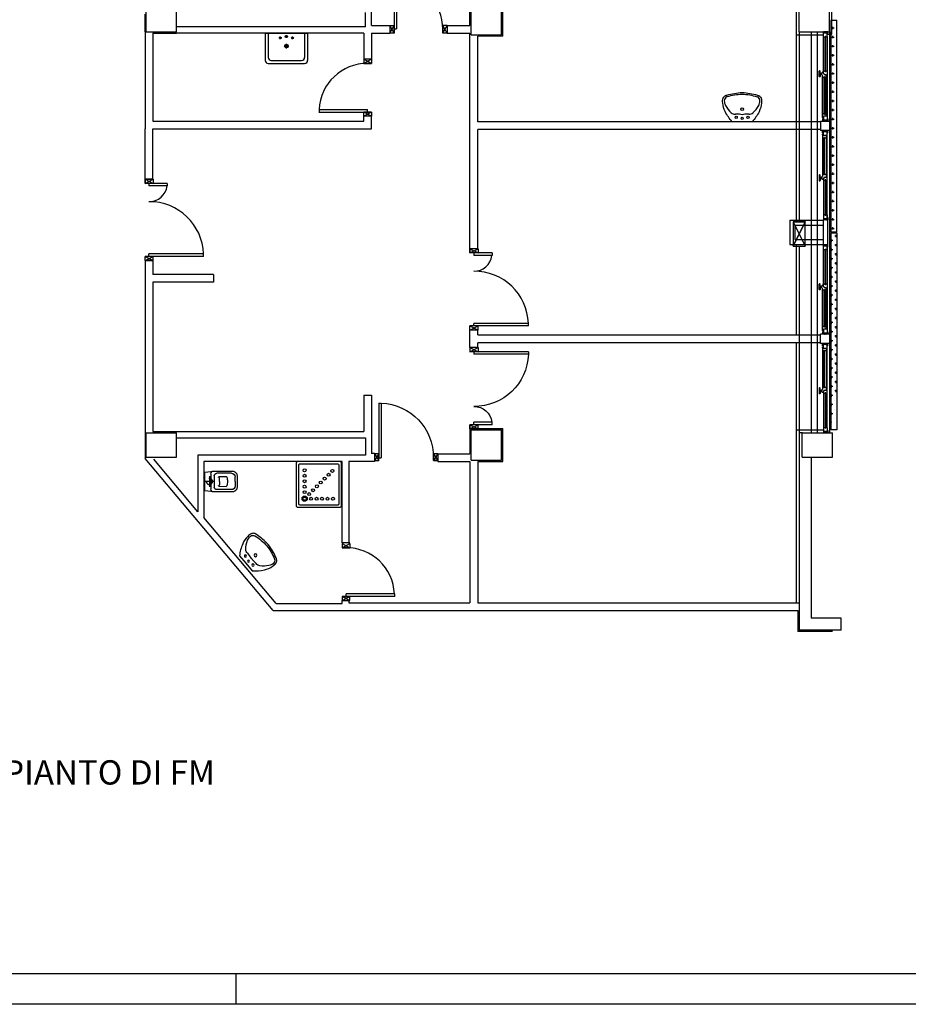
# Model space of a CAD drawing. Units: millimetres. Extents: x -7019 to -6908, y -13613 to -13567.
# Drawn here: x -6975 to -6960, y -13613 to -13597 of the extents above; entities that cross this region are included whole.
import ezdxf
from ezdxf.enums import TextEntityAlignment as Align

# ---------------------------------------------------------------- set-up
doc = ezdxf.new("R2010")
doc.units = ezdxf.units.MM
doc.linetypes.add('HIDDEN', pattern=[0.375, 0.25, -0.125])
doc.linetypes.add('LINEA-PUNTO', pattern=[1, 0.5, -0.25, 0, -0.25])
for name, color, linetype in [('08-SANITARIO', 8, 'Continuous'), ('2', 7, 'Continuous'), ('BLOCCHIMURATURA', 5, 'Continuous'), ('Cartongessi', 1, 'Continuous'), ('Cartongesso', 1, 'Continuous'), ('COIBENTE', 8, 'Continuous'), ('FOROMETRIE2SOLAIO', 7, 'Continuous'), ('FOROMETRIE3SOLAIO', 7, 'Continuous'), ('INFISSI_ESTERNI', 8, 'Continuous'), ('INFISSI_INTERNI', 7, 'Continuous'), ('MURI', 3, 'Continuous'), ('PANNELLIPREF', 3, 'Continuous'), ('PILASTRI', 4, 'Continuous'), ('SANITARI', 8, 'Continuous')]:
    doc.layers.add(name, color=color, linetype=linetype)
doc.styles.add('ARIAL', font='ARIAL.TTF')

# ---------------------------------------------------------------- blocks, each defined once
blk = doc.blocks.new('A$C6C9A595E')
at = {"layer": 'INFISSI_ESTERNI', "linetype": 'Continuous'}
blk.add_line((0, 50), (0, 0), dxfattribs=at)
at = {"layer": 'INFISSI_ESTERNI', "color": 8}
for p, q in [((64.4, 20.9), (64.4, 21.4)), ((73.4, 21.9), (64.9, 21.9)), ((67.9, 20.4), (64.9, 20.4)), ((66.6, 15), (66.6, 16.5)), ((67.5, 17.4), (67.5, 17.6)), ((70.6, 17.4), (67.6, 17.4)), ((70.5, 17.9), (67.8, 17.9)), ((68.4, 17.9), (68.4, 19.9)), ((68.4, 17.9), (68.4, 19.9)), ((69.9, 17.9), (69.9, 19.9)), ((70.4, 20.4), (73.4, 20.4)), ((70.7, 17.4), (70.7, 17.6)), ((140, 16.5), (71.6, 16.5)), ((73.9, 20.9), (73.9, 21.4)), ((74.9, 14), (74.9, 16.4)), ((134.8, 14), (134.8, 16.5)), ((140, 15), (140, 16.5)), ((143.3, 15), (143.3, 16.5)), ((143.3, 16.5), (147.3, 16.5)), ((147.3, 4.5), (147.3, 19.5)), ((147.3, 19.5), (162.3, 19.5)), ((147.3, 15), (147.3, 16.5)), ((147.3, 15), (147.3, 16.5)), ((162.3, 4.5), (162.3, 19.5)), ((162.3, 15), (162.3, 16.5)), ((166.3, 16.5), (162.3, 16.5)), ((162.3, 15), (162.3, 16.5)), ((166.3, 15), (166.3, 16.5)), ((169.6, 16.5), (237.9, 16.5)), ((169.6, 15), (169.6, 16.5)), ((174.8, 14), (174.8, 16.5)), ((234.6, 14), (234.6, 16.4)), ((235.6, 20.9), (235.6, 21.4)), ((236.1, 21.9), (244.6, 21.9)), ((239.1, 20.4), (236.1, 20.4)), ((238.8, 17.4), (238.8, 17.6)), ((238.9, 17.4), (241.9, 17.4)), ((239, 17.9), (241.7, 17.9)), ((239.6, 17.9), (239.6, 19.9)), ((241.1, 17.9), (241.1, 19.9)), ((241.1, 17.9), (241.1, 19.9)), ((241.6, 20.4), (244.6, 20.4)), ((242, 17.4), (242, 17.6)), ((242.9, 15), (242.9, 16.5)), ((245.1, 20.9), (245.1, 21.4)), ((414.9, 20.9), (414.9, 21.4)), ((423.9, 21.9), (415.4, 21.9)), ((418.4, 20.4), (415.4, 20.4)), ((417.1, 15), (417.1, 16.5)), ((418, 17.4), (418, 17.6)), ((421.1, 17.4), (418.1, 17.4)), ((421, 17.9), (418.3, 17.9)), ((418.9, 17.9), (418.9, 19.9)), ((418.9, 17.9), (418.9, 19.9)), ((420.4, 17.9), (420.4, 19.9)), ((420.9, 20.4), (423.9, 20.4)), ((421.2, 17.4), (421.2, 17.6)), ((490.4, 16.5), (422.1, 16.5)), ((424.4, 20.9), (424.4, 21.4)), ((425.4, 14), (425.4, 16.4)), ((485.2, 14), (485.2, 16.5)), ((490.4, 15), (490.4, 16.5)), ((493.7, 15), (493.7, 16.5)), ((493.7, 16.5), (497.7, 16.5)), ((497.7, 4.5), (497.7, 19.5)), ((512.7, 19.5), (497.7, 19.5)), ((497.7, 15), (497.7, 16.5)), ((497.7, 15), (497.7, 16.5)), ((512.7, 4.5), (512.7, 19.5)), ((512.7, 15), (512.7, 16.5)), ((516.7, 16.5), (512.7, 16.5)), ((512.7, 15), (512.7, 16.5)), ((516.7, 15), (516.7, 16.5)), ((520, 16.5), (588.4, 16.5)), ((520, 15), (520, 16.5)), ((525.2, 14), (525.2, 16.5)), ((585.1, 14), (585.1, 16.4)), ((586.1, 20.9), (586.1, 21.4)), ((586.6, 21.9), (595.1, 21.9)), ((589.6, 20.4), (586.6, 20.4)), ((589.3, 17.4), (589.3, 17.6)), ((589.4, 17.4), (592.4, 17.4)), ((589.5, 17.9), (592.2, 17.9)), ((590.1, 17.9), (590.1, 19.9)), ((591.6, 17.9), (591.6, 19.9)), ((591.6, 17.9), (591.6, 19.9)), ((592.1, 20.4), (595.1, 20.4)), ((592.5, 17.4), (592.5, 17.6)), ((593.4, 15), (593.4, 16.5)), ((595.6, 20.9), (595.6, 21.4)), ((0, 9), (0, 15)), ((8.5, 15), (0, 15)), ((2, 15), (0, 13)), ((1, 15), (0, 14)), ((2, 14), (0, 12)), ((2, 13), (0, 11)), ((2, 12), (0, 10)), ((2, 11), (0, 9)), ((0, 7.5), (0, 9)), ((8.5, 9), (0, 9)), ((4, 7.5), (0, 7.5)), ((2, 10), (1, 9)), ((2, 9), (2, 15)), ((2, 9), (2, 15)), ((4, 7.5), (4, 9)), ((7.5, 11), (7.5, 12)), ((65.9, 12), (7.5, 12)), ((65.9, 11), (7.5, 11)), ((7.5, 9), (132.3, 9)), ((8.5, 12), (8.5, 15)), ((67.5, 15), (8.5, 15)), ((8.5, 9), (8.5, 11)), ((8.5, 9), (138.8, 9)), ((64.9, 12), (64.9, 15)), ((64.9, 9), (64.9, 11)), ((65.9, 11), (65.9, 12)), ((68.9, 15), (67.5, 15)), ((68.9, 13.5), (68.9, 15)), ((70.2, 13.5), (68.9, 13.5)), ((69.7, 13.5), (68.9, 13.5)), ((70.2, 13.5), (70.2, 10.5)), ((71.6, 10.5), (70.2, 10.5)), ((138.8, 10.5), (71.6, 10.5)), ((71.6, 10.5), (71.6, 9)), ((71.6, 9), (71.6, 10.5)), ((73.9, 14), (135.8, 14)), ((73.9, 13), (73.9, 14)), ((73.9, 13), (135.8, 13)), ((74.9, 10.5), (74.9, 13)), ((134.8, 10.5), (134.8, 13)), ((135.8, 13), (135.8, 14)), ((138.8, 15), (147.3, 15)), ((138.8, 9), (138.8, 15)), ((138.8, 9), (147.3, 9)), ((143.3, 7.5), (143.3, 9)), ((143.3, 7.5), (147.3, 7.5)), ((146.3, 15), (145.3, 14)), ((147.3, 15), (145.3, 13)), ((145.3, 9), (145.3, 15)), ((145.3, 9), (145.3, 15)), ((147.3, 14), (145.3, 12)), ((147.3, 13), (145.3, 11)), ((147.3, 12), (145.3, 10)), ((147.3, 11), (145.3, 9)), ((147.3, 10), (146.3, 9)), ((147.3, 10), (146.3, 9)), ((147.3, 9), (147.3, 15)), ((147.3, 9), (147.3, 15)), ((147.3, 7.5), (147.3, 9)), ((147.3, 7.5), (147.3, 9)), ((147.3, 4.5), (162.3, 4.5)), ((162.3, 15), (164.3, 13)), ((170.8, 15), (162.3, 15)), ((162.3, 9), (162.3, 15)), ((162.3, 9), (162.3, 15)), ((162.3, 15), (164.3, 13)), ((162.3, 14), (164.3, 12)), ((162.3, 14), (164.3, 12)), ((162.3, 13), (164.3, 11)), ((162.3, 13), (164.3, 11)), ((162.3, 12), (164.3, 10)), ((162.3, 12), (164.3, 10)), ((162.3, 11), (164.3, 9)), ((162.3, 11), (164.3, 9)), ((162.3, 10), (163.3, 9)), ((162.3, 10), (163.3, 9)), ((170.8, 9), (162.3, 9)), ((162.3, 7.5), (162.3, 9)), ((162.3, 7.5), (162.3, 9)), ((166.3, 7.5), (162.3, 7.5)), ((163.3, 15), (164.3, 14)), ((163.3, 15), (164.3, 14)), ((164.3, 9), (164.3, 15)), ((164.3, 9), (164.3, 15)), ((164.3, 9), (164.3, 15)), ((164.3, 9), (164.3, 15)), ((301, 9), (164.3, 9)), ((166.3, 7.5), (166.3, 9)), ((170.8, 9), (170.8, 15)), ((170.8, 10.5), (237.9, 10.5)), ((307.5, 9), (170.8, 9)), ((235.6, 14), (173.8, 14)), ((173.8, 13), (173.8, 14)), ((235.6, 13), (173.8, 13)), ((174.8, 10.5), (174.8, 13)), ((234.6, 10.5), (234.6, 13)), ((235.6, 13), (235.6, 14)), ((237.9, 10.5), (239.3, 10.5)), ((237.9, 9), (237.9, 10.5)), ((237.9, 10.5), (237.9, 9)), ((239.3, 13.5), (239.3, 10.5)), ((239.3, 13.5), (240.6, 13.5)), ((239.8, 13.5), (240.6, 13.5)), ((240.6, 15), (242, 15)), ((240.6, 13.5), (240.6, 15)), ((242, 15), (301, 15)), ((243.6, 11), (243.6, 12)), ((243.6, 12), (302, 12)), ((243.6, 11), (302, 11)), ((244.6, 12), (244.6, 15)), ((244.6, 9), (244.6, 11)), ((301, 15), (309.5, 15)), ((301, 12), (301, 15)), ((301, 9), (301, 11)), ((301, 9), (309.5, 9)), ((302, 11), (302, 12)), ((305.5, 7.5), (305.5, 9)), ((305.5, 7.5), (309.5, 7.5)), ((307.5, 9), (307.5, 15)), ((307.5, 9), (307.5, 15)), ((307.5, 15), (309.5, 13)), ((307.5, 14), (309.5, 12)), ((307.5, 13), (309.5, 11)), ((307.5, 12), (309.5, 10)), ((307.5, 11), (309.5, 9)), ((307.5, 10), (308.5, 9)), ((308.5, 15), (309.5, 14)), ((309.5, 9), (309.5, 15)), ((309.5, 7.5), (309.5, 9)), ((350.5, 9), (350.5, 15)), ((359, 15), (350.5, 15)), ((352.5, 15), (350.5, 13)), ((351.5, 15), (350.5, 14)), ((352.5, 14), (350.5, 12)), ((352.5, 13), (350.5, 11)), ((352.5, 12), (350.5, 10)), ((352.5, 11), (350.5, 9)), ((350.5, 7.5), (350.5, 9)), ((359, 9), (350.5, 9)), ((354.5, 7.5), (350.5, 7.5)), ((352.5, 10), (351.5, 9)), ((352.5, 9), (352.5, 15)), ((352.5, 9), (352.5, 15)), ((352.5, 9), (489.2, 9)), ((354.5, 7.5), (354.5, 9)), ((358, 11), (358, 12)), ((416.4, 12), (358, 12)), ((416.4, 11), (358, 11)), ((359, 12), (359, 15)), ((418, 15), (359, 15)), ((359, 9), (359, 11)), ((359, 9), (495.7, 9)), ((415.4, 12), (415.4, 15)), ((415.4, 9), (415.4, 11)), ((416.4, 11), (416.4, 12)), ((419.4, 15), (418, 15)), ((419.4, 13.5), (419.4, 15)), ((420.2, 13.5), (419.4, 13.5)), ((420.7, 13.5), (419.4, 13.5)), ((420.7, 13.5), (420.7, 10.5)), ((422.1, 10.5), (420.7, 10.5)), ((422.1, 9), (422.1, 10.5)), ((422.1, 10.5), (422.1, 9)), ((489.2, 10.5), (422.1, 10.5)), ((424.4, 13), (424.4, 14)), ((424.4, 14), (486.2, 14)), ((424.4, 13), (486.2, 13)), ((425.4, 10.5), (425.4, 13)), ((485.2, 10.5), (485.2, 13)), ((486.2, 13), (486.2, 14)), ((489.2, 15), (497.7, 15)), ((489.2, 9), (489.2, 15)), ((489.2, 9), (497.7, 9)), ((493.7, 7.5), (493.7, 9)), ((493.7, 7.5), (497.7, 7.5)), ((496.7, 15), (495.7, 14)), ((497.7, 15), (495.7, 13)), ((495.7, 9), (495.7, 15)), ((495.7, 9), (495.7, 15)), ((495.7, 9), (495.7, 15)), ((495.7, 9), (495.7, 15)), ((497.7, 15), (495.7, 13)), ((496.7, 15), (495.7, 14)), ((497.7, 14), (495.7, 12)), ((497.7, 14), (495.7, 12)), ((497.7, 13), (495.7, 11)), ((497.7, 13), (495.7, 11)), ((497.7, 12), (495.7, 10)), ((497.7, 12), (495.7, 10)), ((497.7, 11), (495.7, 9)), ((497.7, 11), (495.7, 9)), ((497.7, 10), (496.7, 9)), ((497.7, 10), (496.7, 9)), ((497.7, 9), (497.7, 15)), ((497.7, 9), (497.7, 15)), ((497.7, 7.5), (497.7, 9)), ((497.7, 7.5), (497.7, 9)), ((512.7, 4.5), (497.7, 4.5)), ((521.2, 15), (512.7, 15)), ((512.7, 15), (514.7, 13)), ((512.7, 9), (512.7, 15)), ((512.7, 9), (512.7, 15)), ((512.7, 14), (514.7, 12)), ((512.7, 13), (514.7, 11)), ((512.7, 12), (514.7, 10)), ((512.7, 11), (514.7, 9)), ((512.7, 10), (513.7, 9)), ((512.7, 10), (513.7, 9)), ((521.2, 9), (512.7, 9)), ((512.7, 7.5), (512.7, 9)), ((512.7, 7.5), (512.7, 9)), ((516.7, 7.5), (512.7, 7.5)), ((513.7, 15), (514.7, 14)), ((514.7, 9), (514.7, 15)), ((514.7, 9), (514.7, 15)), ((516.7, 7.5), (516.7, 9)), ((521.2, 9), (521.2, 15)), ((521.2, 10.5), (588.4, 10.5)), ((651.5, 9), (521.2, 9)), ((586.1, 14), (524.2, 14)), ((524.2, 13), (524.2, 14)), ((586.1, 13), (524.2, 13)), ((525.2, 10.5), (525.2, 13)), ((652.5, 9), (527.7, 9)), ((585.1, 10.5), (585.1, 13)), ((586.1, 13), (586.1, 14)), ((588.4, 10.5), (588.4, 9)), ((588.4, 9), (588.4, 10.5)), ((588.4, 10.5), (589.8, 10.5)), ((589.8, 13.5), (591.1, 13.5)), ((589.8, 13.5), (589.8, 10.5)), ((590.3, 13.5), (591.1, 13.5)), ((591.1, 13.5), (591.1, 15)), ((591.1, 15), (592.5, 15)), ((592.5, 15), (651.5, 15)), ((594.1, 12), (652.5, 12)), ((594.1, 11), (594.1, 12)), ((594.1, 11), (652.5, 11)), ((595.1, 12), (595.1, 15)), ((595.1, 9), (595.1, 11)), ((651.5, 15), (660, 15)), ((651.5, 12), (651.5, 15)), ((651.5, 9), (651.5, 11)), ((651.5, 9), (660, 9)), ((652.5, 11), (652.5, 12)), ((656, 7.5), (656, 9)), ((656, 7.5), (660, 7.5)), ((658, 9), (658, 15)), ((658, 9), (658, 15)), ((658, 15), (660, 13)), ((658, 14), (660, 12)), ((658, 13), (660, 11)), ((658, 12), (660, 10)), ((658, 11), (660, 9)), ((658, 10), (659, 9)), ((659, 15), (660, 14)), ((660, 9), (660, 15)), ((660, 7.5), (660, 9))]:
    blk.add_line(p, q, dxfattribs=at)
at = {"layer": 'INFISSI_ESTERNI', "color": 1}
for p, q in [((305.5, 9), (305.5, 7.5)), ((305.5, 7.5), (354.5, 7.5)), ((309.5, 15), (350.5, 15)), ((354.5, 7.5), (354.7, 9)), ((656, 9), (656, 1)), ((656, 1), (704.2, 1))]:
    blk.add_line(p, q, dxfattribs=at)
at = {"layer": 'INFISSI_ESTERNI', "color": 8}
for centre in [(140.7, 15.7), (168.8, 15.7), (491.2, 15.7), (519.3, 15.7)]:
    blk.add_circle(centre, 0.75, dxfattribs=at)
for centre, radius, start, end in [((64.9, 21.4), 0.5, 90, 180), ((64.9, 20.9), 0.5, 180, 270), ((67.6, 16.4), 1, 90, 175.4597), ((67.8, 17.6), 0.3, 90, 180), ((67.9, 19.9), 0.5, 0, 90), ((70.4, 19.9), 0.5, 90, 180), ((70.4, 17.6), 0.3, 0, 90), ((70.6, 16.4), 1, 4.5403, 90), ((73.4, 21.4), 0.5, 0, 90), ((73.4, 20.9), 0.5, 270, 0), ((236.1, 21.4), 0.5, 90, 180), ((236.1, 20.9), 0.5, 180, 270), ((238.9, 16.4), 1, 90, 175.4597), ((239.1, 17.6), 0.3, 90, 180), ((239.1, 19.9), 0.5, 0, 90), ((241.6, 19.9), 0.5, 90, 180), ((241.7, 17.6), 0.3, 0, 90), ((241.9, 16.4), 1, 4.5403, 90), ((244.6, 21.4), 0.5, 0, 90), ((244.6, 20.9), 0.5, 270, 0), ((415.4, 21.4), 0.5, 90, 180), ((415.4, 20.9), 0.5, 180, 270), ((418.1, 16.4), 1, 90, 175.4597), ((418.3, 17.6), 0.3, 90, 180), ((418.4, 19.9), 0.5, 0, 90), ((420.9, 19.9), 0.5, 90, 180), ((420.9, 17.6), 0.3, 0, 90), ((421.1, 16.4), 1, 4.5403, 90), ((423.9, 21.4), 0.5, 0, 90), ((423.9, 20.9), 0.5, 270, 0), ((586.6, 21.4), 0.5, 90, 180), ((586.6, 20.9), 0.5, 180, 270), ((589.4, 16.4), 1, 90, 175.4597), ((589.6, 17.6), 0.3, 90, 180), ((589.6, 19.9), 0.5, 0, 90), ((592.1, 19.9), 0.5, 90, 180), ((592.2, 17.6), 0.3, 0, 90), ((592.4, 16.4), 1, 4.5403, 90), ((595.1, 21.4), 0.5, 0, 90), ((595.1, 20.9), 0.5, 270, 0)]:
    blk.add_arc(centre, radius, start, end, dxfattribs=at)
blk = doc.blocks.new('LAVANDINO')
blk.add_lwpolyline([(0.233, 0.251, -0.06264), (0.275, 0, -0.06264), (0.232, -0.252, -0.064889), (0.224, -0.277, -0.165012), (0.184, -0.314, -0.107808), (0.102, -0.319, -0.104705), (-0.04, -0.278, -0.082678), (-0.205, -0.163), (-0.205, 0), (-0.205, 0.163, -0.082678), (-0.039, 0.278, -0.104705), (0.102, 0.319, -0.107808), (0.184, 0.314, -0.165012), (0.224, 0.276, -0.064889)], format="xyb", close=True)
for centre, radius in [((-0.15, 0), 0.0175), ((-0.134, 0.097), 0.0175), ((0, 0), 0.023), ((-0.134, -0.097), 0.0175)]:
    blk.add_circle(centre, radius)
for centre, radius, start, end in [((0.04, 0.111), 0.12, 145.3532, 179.7623), ((0.299, -0.152), 0.487, 119.2328, 137.1913), ((0.145, 0.118), 0.176, 91.8354, 118.5), ((0.131, 0.214), 0.0804, 27.4063, 83.9099), ((-0.776, -0.042), 1.021, 2.339, 16.6763), ((0.119, 0), 0.203, 174.1249, 185.7575), ((-1.346, 0.128), 1.266, 355.1584, 359.2632), ((-1.346, -0.125), 1.266, 0.6193, 4.7241), ((0.04, -0.111), 0.12, 180.1202, 214.5293), ((-0.776, 0.044), 1.021, 343.2062, 357.5434), ((0.299, 0.152), 0.487, 222.6912, 240.6496), ((0.145, -0.118), 0.176, 241.3824, 268.0471), ((0.131, -0.214), 0.0804, 275.9725, 332.4761)]:
    blk.add_arc(centre, radius, start, end)
blk = doc.blocks.new('CESSO')
at = {"linetype": 'HIDDEN'}
for p, q in [((-0.09, 0), (0.09, 0)), ((0, -0.09), (0, 0.09))]:
    blk.add_line(p, q, dxfattribs=at)
for p, q in [((-0.061, 0.09), (0.061, 0.09)), ((-0.134, -0.363), (-0.134, -0.12)), ((-0.122, -0.023), (0.123, -0.023)), ((-0.094, -0.08), (0.094, -0.08)), ((0.134, -0.363), (0.134, -0.12)), ((-0.08, -0.165), (-0.08, -0.275)), ((0, -0.164), (-0.054, -0.164)), ((0.001, -0.164), (0.054, -0.164)), ((0.08, -0.164), (0.081, -0.274)), ((0, -0.423), (-0.074, -0.423)), ((0, -0.423), (0.074, -0.423))]:
    blk.add_line(p, q)
blk.add_lwpolyline([(-0.172, -0.073), (-0.172, -0.38, 0.414214), (-0.097, -0.455), (0, -0.455), (0.098, -0.455, 0.414214), (0.173, -0.38), (0.173, -0.073), (0.152, 0.075), (-0.153, 0.075)], format="xyb", close=True)
blk.add_circle((0, 0), 0.051, dxfattribs=at)
for centre, radius, start, end in [((-0.059, 0.068), 0.0219, 95.0679, 160.8375), ((0.059, 0.068), 0.0219, 19.2409, 85.0105), ((-0.122, -0.073), 0.05, 90.0392, 180.0392), ((-0.094, -0.12), 0.04, 90.0392, 180.0392), ((-0.068, -0.164), 0.0126, 90.0392, 184.5783), ((0.068, -0.163), 0.0126, 355.5001, 90.0392), ((0.094, -0.12), 0.04, 0.0392, 90.0392), ((0.123, -0.073), 0.05, 0.0392, 90.0392), ((-0.067, -0.275), 0.0133, 180.0392, 240.0392), ((0.029, 0.051), 0.352, 253.0317, 265.2125), ((-0.054, -0.173), 0.00815, 90.213, 183.7556), ((-0.029, 0.051), 0.352, 274.8659, 287.0467), ((0.054, -0.173), 0.00815, 356.3228, 89.8654), ((0.067, -0.274), 0.0133, 300.0392, 0.0392), ((-0.074, -0.363), 0.06, 180.0392, 270.0392), ((0.074, -0.363), 0.06, 270.0392, 0.0392)]:
    blk.add_arc(centre, radius, start, end)
blk = doc.blocks.new('DOCCIA')
for p, q in [((-0.68, 0.69), (-0.68, 0.06)), ((-0.03, 0.71), (-0.66, 0.71)), ((-0.01, 0.06), (-0.01, 0.69)), ((-0.66, 0.04), (-0.03, 0.04))]:
    blk.add_line(p, q)
blk.add_lwpolyline([(-0.69, 0.75, 0.414214), (-0.72, 0.72), (-0.72, 0.03, 0.414214), (-0.69, 0), (0, 0, 0.414214), (0.03, 0.03), (0.03, 0.72, 0.414214), (0, 0.75)], format="xyb", close=True)
for centre, radius in [((-0.58, 0.61), 0.0428), ((-0.58, 0.61), 0.0268), ((-0.581, 0.503), 0.0243), ((-0.505, 0.535), 0.0243), ((-0.473, 0.61), 0.0243), ((-0.441, 0.471), 0.0243), ((-0.383, 0.61), 0.0243), ((-0.293, 0.61), 0.0243), ((-0.203, 0.61), 0.0243), ((-0.113, 0.61), 0.0243), ((-0.581, 0.413), 0.0243), ((-0.581, 0.323), 0.0243), ((-0.377, 0.407), 0.0243), ((-0.314, 0.344), 0.0243), ((-0.581, 0.233), 0.0243), ((-0.581, 0.143), 0.0243), ((-0.25, 0.28), 0.0243), ((-0.186, 0.216), 0.0243), ((-0.123, 0.153), 0.0243)]:
    blk.add_circle(centre, radius)
for centre, start, end in [((-0.66, 0.69), 90, 180), ((-0.03, 0.69), 360, 90), ((-0.66, 0.06), 180, 270), ((-0.03, 0.06), 270, 360)]:
    blk.add_arc(centre, 0.02, start, end)
blk = doc.blocks.new('A$C368C5CB3')
at = {"layer": '08-SANITARIO', "linetype": 'Continuous', "rotation": 89.9999785114178}
blk.add_blockref('DOCCIA', (3.217, -0.103, -1), dxfattribs=at)
at = {"layer": '08-SANITARIO', "linetype": 'Continuous', "xscale": -1}
for name, p, rotation in [('CESSO', (1.039, -0.4), 90), ('LAVANDINO', (1.797, -1.615), 220.1058439501372)]:
    blk.add_blockref(name, p, dxfattribs=dict(at, rotation=rotation))
blk = doc.blocks.new('PORTA120')
at = {"layer": 'INFISSI_INTERNI'}
for p, q in [((0.1, -0.135), (0.1, 0)), ((0.17, 0), (0.1, -0.135)), ((0.1, 0), (0.17, -0.135)), ((0.1, 0), (0.17, 0)), ((0.17, -0.963), (0.17, 0)), ((1.37, -0.127), (1.37, 0)), ((1.37, -0.127), (1.37, 0)), ((1.44, 0), (1.37, 0)), ((1.44, -0.127), (1.44, 0)), ((0.17, -0.063), (0.21, -0.063)), ((0.21, -0.963), (0.21, -0.063)), ((1.33, -0.363), (1.33, -0.063)), ((1.37, -0.063), (1.33, -0.063)), ((1.37, -0.135), (1.37, 0)), ((1.44, 0), (1.37, -0.135)), ((1.37, 0), (1.44, -0.135)), ((1.37, 0), (1.44, 0)), ((1.37, -0.363), (1.37, -0.063)), ((1.44, -0.127), (1.44, 0)), ((1.44, -0.127), (1.44, 0)), ((1.44, -0.135), (1.44, 0)), ((1.37, -0.363), (1.33, -0.363)), ((0.17, -0.963), (0.21, -0.963))]:
    blk.add_line(p, q, dxfattribs=at)
at = {"layer": 'INFISSI_INTERNI', "linetype": 'LINEA-PUNTO', "ltscale": 0.1}
for p, q in [((0.1, -0.135), (0.17, -0.135)), ((1.44, -0.135), (1.37, -0.135))]:
    blk.add_line(p, q, dxfattribs=at)
at = {"layer": 'INFISSI_INTERNI'}
for centre, radius, start, end in [((0.179, -0.072), 0.891, 272.0195, 0.5526), ((1.361, -0.072), 0.291, 178.2833, 263.8305)]:
    blk.add_arc(centre, radius, start, end, dxfattribs=at)
at = {"layer": 'MURI', "linetype": 'Continuous'}
for p, q in [((1.44, -0.127), (1.44, 0)), ((1.37, -0.127), (1.37, 0)), ((1.44, -0.127), (1.44, 0))]:
    blk.add_line(p, q, dxfattribs=at)
blk = doc.blocks.new('PORTA90')
at = {"layer": 'INFISSI_INTERNI'}
for p, q in [((11.4, 97), (0, 104)), ((11.4, 104), (0, 97)), ((0, 104), (0, 97)), ((11.4, 104), (0, 104)), ((11.4, 104), (11.4, 97)), ((11.4, 104), (11.4, 97)), ((0, 97), (11.4, 97)), ((11.4, 97), (0, 97)), ((0, 0), (0, 7)), ((11.4, 0), (0, 7)), ((11.4, 7), (0, 0)), ((0, 7), (11.4, 7)), ((11.4, 0), (0, 0)), ((94.6, 11), (4.6, 11)), ((4.6, 7), (4.6, 11)), ((94.6, 7), (4.6, 7)), ((11.4, 7), (11.4, 0)), ((94.6, 7), (94.6, 11)), ((94.6, 7), (94.6, 11))]:
    blk.add_line(p, q, dxfattribs=at)
at = {"layer": 'INFISSI_INTERNI', "ltscale": 0.1}
blk.add_line((0, 97), (0, 104), dxfattribs=at)
at = {"layer": 'INFISSI_INTERNI'}
blk.add_arc((5.5, 7.9), 89.1, 2.0195, 90.5526, dxfattribs=at)
blk = doc.blocks.new('A$C6B3200AB')
at = {"layer": '08-SANITARIO'}
for p, q in [((0, 0.5), (0.7, 0.5)), ((0.273, 0.42), (0.228, 0.42)), ((0.25, 0.397), (0.25, 0.442)), ((0.35, 0.442), (0.328, 0.442)), ((0.35, 0.42), (0.35, 0.465)), ((0.35, 0.42), (0.35, 0.465)), ((0.35, 0.442), (0.373, 0.442)), ((0.428, 0.42), (0.473, 0.42)), ((0.45, 0.397), (0.45, 0.442)), ((0.35, 0.285), (0.311, 0.285)), ((0.35, 0.246), (0.35, 0.324)), ((0.35, 0.285), (0.389, 0.285))]:
    blk.add_line(p, q, dxfattribs=at)
at = {"layer": '08-SANITARIO', "ltscale": 0.5}
for p, q in [((0, 0.5), (0, 0.05)), ((0.05, 0.5), (0.05, 0.1)), ((0.65, 0.5), (0.65, 0.1)), ((0.7, 0.5), (0.7, 0.05)), ((0.05, 0), (0.65, 0)), ((0.1, 0.05), (0.6, 0.05))]:
    blk.add_line(p, q, dxfattribs=at)
at = {"layer": '08-SANITARIO'}
for centre, radius in [((0.25, 0.42), 0.015), ((0.35, 0.442), 0.0175), ((0.45, 0.42), 0.015), ((0.35, 0.285), 0.03), ((0.35, 0.285), 0.02)]:
    blk.add_circle(centre, radius, dxfattribs=at)
at = {"layer": '08-SANITARIO', "ltscale": 0.5}
for centre, start, end in [((0.05, 0.05), 180, 270), ((0.1, 0.1), 180, 270), ((0.6, 0.1), 270, 0), ((0.65, 0.05), 270, 0)]:
    blk.add_arc(centre, 0.05, start, end, dxfattribs=at)

msp = doc.modelspace()

# ---------------------------------------------------------------- hatches: boundary and pattern name
at = {"layer": 'PANNELLIPREF'}
h = msp.add_hatch(dxfattribs=at)
h.set_pattern_fill('CROSS', color=8, scale=30, style=0)
h.set_pattern_definition([(360, (-7091.62952, -13700.24197), (0.075, 0.075), [0.0375, -0.1125]), (90, (-7091.61077, -13700.26072), (-0.075, 0.075), [0.0375, -0.1125])])
h.paths.add_polyline_path([(-6961.421, -13596.988), (-6961.521, -13596.988), (-6961.521, -13600.473), (-6961.421, -13600.473)])
h = msp.add_hatch(dxfattribs=at)
h.set_pattern_fill('CROSS', color=256, scale=30, style=0)
h.set_pattern_definition([(180, (-6831.363716, -13693.24197), (-0.075, 0.075), [0.0375, -0.1125]), (90, (-6831.382466, -13693.26072), (0.075, 0.075), [0.0375, -0.1125])])
edge = h.paths.add_edge_path()
edge.add_line((-6961.522, -13600.491), (-6961.422, -13600.491))
edge.add_line((-6961.422, -13600.491), (-6961.422, -13603.138))
edge.add_ellipse((-6961.641, -13603.729), major_axis=(-0.446, -0.446), ratio=1, start_angle=204.7088, end_angle=214.1521)
edge.add_line((-6961.522, -13603.11), (-6961.522, -13600.491))
edge = h.paths.add_edge_path()
edge.add_ellipse((-6961.641, -13603.729), major_axis=(-0.446, -0.446), ratio=1, start_angle=207.507, end_angle=214.1521, ccw=False)
edge.add_line((-6961.451, -13603.128), (-6961.451, -13603.609))
edge.add_line((-6961.451, -13603.609), (-6961.522, -13603.609))
edge.add_line((-6961.522, -13603.609), (-6961.522, -13603.11))

# ---------------------------------------------------------------- linework, layer by layer
at = {"color": 12}
msp.add_line((-6929.312, -13612.686), (-7018.705, -13612.686), dxfattribs=at)
at = {"color": 9}
for p, q in [((-6971.312, -13613.186), (-6971.312, -13612.686)), ((-6929.312, -13613.186), (-7019.205, -13613.186))]:
    msp.add_line(p, q, dxfattribs=at)
at = {"layer": '2', "color": 2, "linetype": 'Continuous'}
msp.add_line((-6961.422, -13603.729), (-6961.493, -13603.729), dxfattribs=at)
at = {"layer": 'BLOCCHIMURATURA', "color": 8, "linetype": 'Continuous'}
for p, q in [((-6962.042, -13597.181), (-6962.042, -13600.306)), ((-6961.842, -13597.181), (-6961.842, -13603.781)), ((-6961.742, -13597.181), (-6961.742, -13603.781)), ((-6961.542, -13597.181), (-6961.542, -13603.781)), ((-6962.042, -13600.706), (-6962.042, -13604.181))]:
    msp.add_line(p, q, dxfattribs=at)
at = {"layer": 'BLOCCHIMURATURA', "color": 0, "linetype": 'Continuous'}
msp.add_line((-6961.542, -13597.181), (-6961.542, -13603.781), dxfattribs=at)
at = {"layer": 'BLOCCHIMURATURA', "linetype": 'Continuous'}
for p, q in [((-6962.042, -13603.781), (-6962.042, -13607.029)), ((-6961.986, -13603.781), (-6962.042, -13603.781)), ((-6962.042, -13603.781), (-6962.042, -13606.958)), ((-6961.842, -13604.181), (-6961.842, -13606.829)), ((-6961.352, -13606.829), (-6961.842, -13606.829)), ((-6961.352, -13607.029), (-6961.352, -13606.829)), ((-6961.352, -13607.029), (-6962.042, -13607.029))]:
    msp.add_line(p, q, dxfattribs=at)
at = {"layer": 'Cartongessi'}
for p, q in [((-6969.082, -13597.074), (-6968.78, -13597.074)), ((-6969.082, -13597.201), (-6968.78, -13597.201)), ((-6968.78, -13597.074), (-6968.78, -13597.201)), ((-6967.84, -13597.074), (-6967.84, -13597.201)), ((-6967.84, -13597.074), (-6967.462, -13597.074)), ((-6967.84, -13597.201), (-6967.462, -13597.201))]:
    msp.add_line(p, q, dxfattribs=at)
at = {"layer": 'Cartongesso'}
for p, q in [((-6969.082, -13597.074), (-6969.082, -13594.846)), ((-6972.812, -13597.181), (-6972.812, -13596.888)), ((-6969.182, -13597.101), (-6969.182, -13596.861)), ((-6972.812, -13597.181), (-6972.812, -13598.776)), ((-6972.685, -13597.201), (-6972.685, -13598.649)), ((-6972.685, -13597.201), (-6972.292, -13597.201)), ((-6969.182, -13597.101), (-6972.292, -13597.101)), ((-6969.209, -13597.201), (-6972.292, -13597.201)), ((-6969.209, -13597.201), (-6969.209, -13597.631)), ((-6969.082, -13597.201), (-6969.082, -13597.631)), ((-6969.082, -13597.631), (-6969.209, -13597.631)), ((-6972.685, -13598.649), (-6969.209, -13598.649)), ((-6969.082, -13598.571), (-6969.209, -13598.571)), ((-6969.209, -13598.649), (-6969.209, -13598.571)), ((-6969.082, -13598.776), (-6969.082, -13598.571)), ((-6972.812, -13599.606), (-6972.812, -13598.776)), ((-6972.685, -13599.606), (-6972.685, -13598.776)), ((-6972.685, -13598.776), (-6969.082, -13598.776)), ((-6972.812, -13599.606), (-6972.685, -13599.606)), ((-6962.192, -13600.281), (-6961.642, -13600.281)), ((-6962.192, -13600.281), (-6962.192, -13600.681)), ((-6961.942, -13600.306), (-6961.942, -13600.281)), ((-6962.112, -13600.361), (-6961.642, -13600.361)), ((-6962.112, -13600.361), (-6962.112, -13600.601)), ((-6962.112, -13600.601), (-6961.642, -13600.601)), ((-6962.192, -13600.681), (-6961.642, -13600.681)), ((-6972.812, -13600.946), (-6972.812, -13603.781)), ((-6972.812, -13600.946), (-6972.685, -13600.946)), ((-6972.685, -13600.946), (-6972.685, -13601.176)), ((-6971.685, -13601.176), (-6972.685, -13601.176)), ((-6971.685, -13601.176), (-6971.685, -13601.303)), ((-6972.685, -13601.303), (-6972.685, -13603.761)), ((-6971.685, -13601.303), (-6972.685, -13601.303)), ((-6967.462, -13602.17), (-6967.462, -13602.09)), ((-6967.462, -13602.377), (-6967.462, -13602.17)), ((-6967.335, -13602.17), (-6967.335, -13602.09)), ((-6967.335, -13602.17), (-6961.687, -13602.17)), ((-6967.335, -13602.377), (-6967.335, -13602.297)), ((-6969.209, -13603.161), (-6969.209, -13603.761)), ((-6969.209, -13603.161), (-6969.082, -13603.161)), ((-6969.082, -13603.161), (-6969.082, -13604.123)), ((-6972.812, -13603.781), (-6972.812, -13604.201)), ((-6972.685, -13603.761), (-6972.292, -13603.761)), ((-6972.292, -13603.761), (-6969.209, -13603.761)), ((-6972.292, -13603.861), (-6969.182, -13603.861)), ((-6969.182, -13603.861), (-6969.182, -13604.15)), ((-6969.182, -13604.15), (-6971.943, -13604.15)), ((-6971.943, -13604.15), (-6971.943, -13605.079)), ((-6969.032, -13604.123), (-6969.082, -13604.123)), ((-6969.032, -13604.123), (-6969.032, -13604.25)), ((-6967.992, -13604.124), (-6967.992, -13604.251)), ((-6967.992, -13604.124), (-6967.462, -13604.124)), ((-6970.704, -13606.706), (-6972.812, -13604.201)), ((-6971.943, -13605.079), (-6972.668, -13604.216)), ((-6971.843, -13604.25), (-6971.843, -13605.176)), ((-6969.569, -13604.25), (-6971.843, -13604.25)), ((-6969.569, -13605.592), (-6969.569, -13604.25)), ((-6969.032, -13604.25), (-6969.455, -13604.25)), ((-6969.455, -13604.25), (-6969.455, -13605.592)), ((-6967.992, -13604.251), (-6967.462, -13604.251)), ((-6962.092, -13604.244, -0.701), (-6962.092, -13606.579)), ((-6970.651, -13606.592), (-6971.843, -13605.176)), ((-6969.442, -13605.592), (-6969.569, -13605.592)), ((-6969.455, -13605.592), (-6969.569, -13605.592)), ((-6970.651, -13606.592), (-6969.569, -13606.592)), ((-6969.569, -13606.542), (-6969.455, -13606.542)), ((-6969.569, -13606.592), (-6969.569, -13606.542)), ((-6969.455, -13606.542), (-6969.455, -13606.579)), ((-6969.455, -13606.579), (-6967.462, -13606.579)), ((-6967.335, -13606.579), (-6962.042, -13606.579)), ((-6970.704, -13606.706), (-6962.062, -13606.706)), ((-6962.062, -13606.706), (-6962.062, -13607.049)), ((-6961.492, -13607.049), (-6962.062, -13607.049))]:
    msp.add_line(p, q, dxfattribs=at)
at = {"layer": 'Cartongesso', "linetype": 'Continuous'}
for p, q in [((-6967.462, -13597.074), (-6967.462, -13596.682)), ((-6966.922, -13597.251), (-6966.922, -13596.711)), ((-6967.462, -13597.251), (-6967.462, -13597.201)), ((-6967.462, -13600.75), (-6967.462, -13597.251)), ((-6967.335, -13598.66), (-6967.335, -13597.251)), ((-6966.922, -13597.251), (-6967.335, -13597.251)), ((-6962.042, -13597.231), (-6961.777, -13597.231)), ((-6961.687, -13598.66), (-6967.335, -13598.66)), ((-6967.335, -13600.75), (-6967.335, -13598.787)), ((-6961.687, -13598.787), (-6967.335, -13598.787)), ((-6961.942, -13600.706), (-6961.942, -13600.306)), ((-6967.335, -13600.75), (-6967.462, -13600.75)), ((-6967.335, -13602.09), (-6967.462, -13602.09)), ((-6967.335, -13602.377), (-6967.462, -13602.377)), ((-6961.689, -13602.297), (-6967.335, -13602.297)), ((-6967.462, -13603.711), (-6966.922, -13603.711)), ((-6967.462, -13603.711), (-6967.462, -13604.124)), ((-6967.335, -13603.717), (-6967.462, -13603.717)), ((-6966.922, -13604.251), (-6966.922, -13603.711)), ((-6967.462, -13604.251), (-6967.462, -13606.579)), ((-6967.335, -13604.251), (-6966.922, -13604.251)), ((-6967.335, -13604.251), (-6967.335, -13606.579))]:
    msp.add_line(p, q, dxfattribs=at)
at = {"layer": 'COIBENTE', "color": 1, "linetype": 'Continuous'}
for p, q in [((-6962.092, -13596.781), (-6962.092, -13598.665)), ((-6962.092, -13596.781), (-6962.092, -13600.281)), ((-6962.092, -13597.231), (-6961.642, -13597.231)), ((-6962.092, -13597.231), (-6961.642, -13597.231)), ((-6962.092, -13598.792), (-6962.092, -13600.231)), ((-6962.092, -13600.681), (-6962.092, -13602.17)), ((-6962.092, -13600.731), (-6962.092, -13602.17)), ((-6962.092, -13600.756), (-6962.092, -13602.138)), ((-6962.092, -13600.756), (-6962.092, -13602.138)), ((-6962.092, -13602.297), (-6962.092, -13604.244)), ((-6962.092, -13602.297), (-6962.092, -13604.244)), ((-6962.092, -13603.731), (-6961.642, -13603.731)), ((-6962.092, -13603.731), (-6961.642, -13603.731)), ((-6962.042, -13603.731), (-6961.777, -13603.731)), ((-6962.042, -13603.731), (-6961.777, -13603.731))]:
    msp.add_line(p, q, dxfattribs=at)
at = {"layer": 'FOROMETRIE2SOLAIO', "color": 7, "linetype": 'Continuous'}
for p, q in [((-6962.142, -13600.306), (-6961.942, -13600.706)), ((-6961.942, -13600.306), (-6962.142, -13600.706)), ((-6962.142, -13600.306), (-6961.942, -13600.706)), ((-6961.942, -13600.306), (-6962.142, -13600.706))]:
    msp.add_line(p, q, dxfattribs=at)
at = {"layer": 'FOROMETRIE2SOLAIO', "color": 1, "linetype": 'Continuous'}
for p, q in [((-6962.142, -13600.306), (-6962.142, -13600.706)), ((-6961.942, -13600.306), (-6962.142, -13600.306)), ((-6962.142, -13600.306), (-6962.142, -13600.706)), ((-6961.942, -13600.306), (-6962.142, -13600.306)), ((-6962.142, -13600.706), (-6961.942, -13600.706)), ((-6962.142, -13600.706), (-6961.942, -13600.706))]:
    msp.add_line(p, q, dxfattribs=at)
at = {"layer": 'FOROMETRIE3SOLAIO', "color": 7, "linetype": 'Continuous'}
for p, q in [((-6962.142, -13600.306), (-6961.942, -13600.706)), ((-6962.142, -13600.706), (-6961.942, -13600.306)), ((-6962.142, -13600.306), (-6961.942, -13600.706)), ((-6962.142, -13600.706), (-6961.942, -13600.306))]:
    msp.add_line(p, q, dxfattribs=at)
at = {"layer": 'FOROMETRIE3SOLAIO', "color": 1, "linetype": 'Continuous'}
for p, q in [((-6962.142, -13600.306), (-6962.142, -13600.706)), ((-6962.142, -13600.306), (-6961.942, -13600.306)), ((-6962.142, -13600.306), (-6962.142, -13600.706)), ((-6962.142, -13600.306), (-6961.942, -13600.306)), ((-6962.142, -13600.706), (-6961.942, -13600.706)), ((-6962.142, -13600.706), (-6961.942, -13600.706))]:
    msp.add_line(p, q, dxfattribs=at)
at = {"layer": 'INFISSI_INTERNI'}
for p, q in [((-6968.71, -13596.333), (-6968.71, -13597.133)), ((-6968.67, -13596.333), (-6968.67, -13597.133)), ((-6968.78, -13597.201), (-6968.71, -13597.074)), ((-6968.71, -13597.201), (-6968.78, -13597.074)), ((-6968.78, -13597.074), (-6968.71, -13597.074)), ((-6968.71, -13597.201), (-6968.78, -13597.201)), ((-6968.71, -13597.07), (-6968.71, -13597.201)), ((-6968.71, -13597.07), (-6968.71, -13597.197)), ((-6968.71, -13597.074), (-6968.71, -13597.197)), ((-6968.71, -13597.201), (-6968.71, -13597.074)), ((-6968.71, -13597.201), (-6968.71, -13597.087)), ((-6968.71, -13597.133), (-6968.67, -13597.133)), ((-6967.91, -13597.201), (-6967.91, -13597.074)), ((-6967.91, -13597.074), (-6967.91, -13597.201)), ((-6967.91, -13597.201), (-6967.84, -13597.074)), ((-6967.84, -13597.201), (-6967.91, -13597.074)), ((-6967.84, -13597.074), (-6967.91, -13597.074)), ((-6967.84, -13597.201), (-6967.91, -13597.201)), ((-6967.84, -13597.201), (-6967.91, -13597.201)), ((-6969.082, -13597.701), (-6969.209, -13597.631)), ((-6969.082, -13597.631), (-6969.209, -13597.701)), ((-6969.209, -13597.631), (-6969.209, -13597.701)), ((-6969.082, -13597.631), (-6969.082, -13597.701)), ((-6969.082, -13597.631), (-6969.082, -13597.701)), ((-6969.082, -13597.701), (-6969.209, -13597.701)), ((-6969.209, -13597.701), (-6969.082, -13597.701)), ((-6969.95, -13598.461), (-6969.15, -13598.461)), ((-6969.95, -13598.501), (-6969.15, -13598.501)), ((-6969.213, -13598.501), (-6969.082, -13598.501)), ((-6969.213, -13598.501), (-6969.086, -13598.501)), ((-6969.209, -13598.501), (-6969.086, -13598.501)), ((-6969.082, -13598.501), (-6969.209, -13598.501)), ((-6969.082, -13598.571), (-6969.209, -13598.501)), ((-6969.082, -13598.501), (-6969.209, -13598.571)), ((-6969.209, -13598.571), (-6969.209, -13598.501)), ((-6969.082, -13598.501), (-6969.196, -13598.501)), ((-6969.15, -13598.501), (-6969.15, -13598.461)), ((-6969.082, -13598.501), (-6969.082, -13598.571)), ((-6969.569, -13605.602), (-6969.569, -13605.672)), ((-6969.569, -13605.602), (-6969.569, -13605.672)), ((-6969.569, -13605.672), (-6969.442, -13605.602)), ((-6969.569, -13605.602), (-6969.442, -13605.672)), ((-6969.442, -13605.602), (-6969.442, -13605.672)), ((-6969.569, -13605.672), (-6969.442, -13605.672)), ((-6969.442, -13605.672), (-6969.569, -13605.672)), ((-6968.701, -13606.432), (-6969.501, -13606.432)), ((-6969.501, -13606.472), (-6969.501, -13606.432)), ((-6969.569, -13606.472), (-6969.455, -13606.472)), ((-6969.438, -13606.472), (-6969.569, -13606.472)), ((-6969.569, -13606.472), (-6969.442, -13606.472)), ((-6969.569, -13606.542), (-6969.442, -13606.472)), ((-6969.569, -13606.472), (-6969.442, -13606.542)), ((-6969.569, -13606.472), (-6969.569, -13606.542)), ((-6969.438, -13606.472), (-6969.565, -13606.472)), ((-6969.442, -13606.472), (-6969.565, -13606.472)), ((-6968.701, -13606.472), (-6969.501, -13606.472)), ((-6969.442, -13606.542), (-6969.442, -13606.472))]:
    msp.add_line(p, q, dxfattribs=at)
at = {"layer": 'INFISSI_INTERNI', "ltscale": 0.1}
for p, q in [((-6969.945, -13598.461), (-6969.945, -13598.501)), ((-6968.706, -13606.432), (-6968.706, -13606.472))]:
    msp.add_line(p, q, dxfattribs=at)
at = {"layer": 'INFISSI_INTERNI'}
for centre, start, end in [((-6968.701, -13597.129), 359.377, 87.7257), ((-6969.155, -13598.492), 89.377, 177.7257), ((-6969.497, -13606.463), 2.2743, 90.623)]:
    msp.add_arc(centre, 0.791, start, end, dxfattribs=at)
at = {"layer": 'PANNELLIPREF', "color": 1}
for p, q in [((-6961.522, -13596.991), (-6961.422, -13596.991)), ((-6961.522, -13600.471), (-6961.422, -13600.471)), ((-6961.522, -13600.491), (-6961.522, -13603.729)), ((-6961.522, -13600.491), (-6961.422, -13600.491)), ((-6961.422, -13600.491), (-6961.422, -13603.729)), ((-6961.422, -13603.729), (-6961.522, -13603.729))]:
    msp.add_line(p, q, dxfattribs=at)
at = {"layer": 'PANNELLIPREF', "linetype": 'Continuous'}
for p, q in [((-6961.522, -13596.991), (-6961.522, -13600.471)), ((-6961.422, -13600.471), (-6961.422, -13596.991))]:
    msp.add_line(p, q, dxfattribs=at)
at = {"layer": 'PILASTRI', "linetype": 'Continuous'}
for p, q in [((-6972.792, -13597.181), (-6972.792, -13596.781)), ((-6972.292, -13597.181), (-6972.292, -13596.781)), ((-6967.442, -13597.231), (-6967.442, -13596.731)), ((-6966.942, -13597.231), (-6966.942, -13596.731)), ((-6962.042, -13597.181), (-6962.042, -13596.781)), ((-6961.542, -13597.181), (-6961.542, -13596.781)), ((-6972.792, -13597.181), (-6972.292, -13597.181)), ((-6962.042, -13597.181), (-6961.542, -13597.181)), ((-6967.442, -13597.231), (-6966.942, -13597.231)), ((-6972.792, -13604.181), (-6972.792, -13603.781)), ((-6972.792, -13603.781), (-6972.292, -13603.781)), ((-6972.292, -13604.181), (-6972.292, -13603.781)), ((-6967.442, -13603.731), (-6966.942, -13603.731)), ((-6967.442, -13604.231), (-6967.442, -13603.731)), ((-6966.942, -13604.231), (-6966.942, -13603.731)), ((-6961.992, -13603.781), (-6961.492, -13603.781)), ((-6961.992, -13603.781), (-6961.492, -13603.781)), ((-6961.992, -13604.181), (-6961.992, -13603.781)), ((-6961.492, -13604.181), (-6961.492, -13603.781)), ((-6972.792, -13604.181), (-6972.292, -13604.181)), ((-6967.442, -13604.231), (-6966.942, -13604.231)), ((-6961.992, -13604.181), (-6961.492, -13604.181))]:
    msp.add_line(p, q, dxfattribs=at)

# ---------------------------------------------------------------- block references
at = {"layer": 'INFISSI_ESTERNI', "linetype": 'Continuous', "xscale": 0.01000000000021828, "yscale": 0.01000000000021828, "zscale": 0.01000000000021828, "rotation": 90}
msp.add_blockref('A$C6C9A595E', (-6961.492, -13603.781), dxfattribs=at)
at = {"layer": 'INFISSI_INTERNI', "linetype": 'Continuous', "rotation": 90}
for p in [(-6972.812, -13601.046), (-6967.462, -13602.19)]:
    msp.add_blockref('PORTA120', p, dxfattribs=at)
at = {"layer": 'INFISSI_INTERNI', "linetype": 'Continuous', "xscale": -1, "rotation": 90}
msp.add_blockref('PORTA120', (-6967.462, -13602.277), dxfattribs=at)
at = {"layer": 'INFISSI_INTERNI', "linetype": 'Continuous', "xscale": -0.01000000000021828, "yscale": 0.01000000000021828, "zscale": 0.01000000000000001, "rotation": 270}
msp.add_blockref('PORTA90', (-6969.033, -13604.238), dxfattribs=at)
at = {"layer": 'SANITARI'}
msp.add_blockref('A$C6B3200AB', (-6970.835, -13597.701), dxfattribs=at)
at = {"layer": 'SANITARI', "linetype": 'Continuous', "rotation": 90}
msp.add_blockref('LAVANDINO', (-6962.98, -13598.455), dxfattribs=at)
at = {"layer": 'SANITARI', "linetype": 'Continuous'}
msp.add_blockref('A$C368C5CB3', (-6972.792, -13604.181), dxfattribs=at)

# ---------------------------------------------------------------- texts
at = {"color": 12, "style": 'ARIAL'}
msp.add_text('IMPIANTO DI FM', height=0.4, dxfattribs=at).set_placement((-6973.707, -13609.369), align=Align.MIDDLE_CENTER)

doc.saveas('drawing.dxf')
